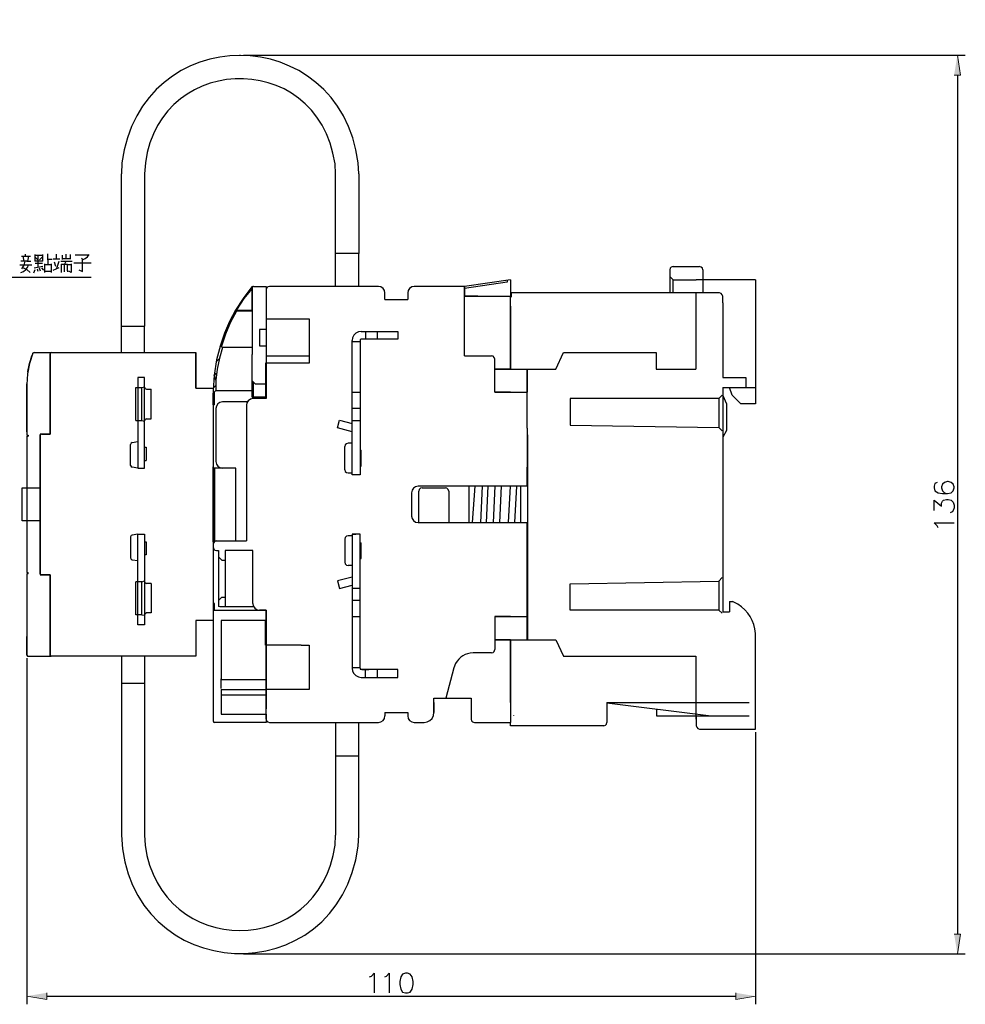
# Model space of a CAD drawing. Units: inches. Extents: x 36 to 174, y 50 to 246.
# Drawn here: x 95 to 174, y 118 to 200 of the extents above; entities that cross this region are included whole.
import ezdxf

# ---------------------------------------------------------------- set-up
doc = ezdxf.new("R2010")
doc.units = ezdxf.units.IN
doc.header["$MEASUREMENT"] = 0
doc.layers.add('圖層 1', color=7, linetype='Continuous')

msp = doc.modelspace()

# ---------------------------------------------------------------- hatches: boundary and pattern name
at = {"layer": '圖層 1', "true_color": 0xffffff}
for points in [[(173.059, 195.672), (173.588, 195.672), (173.334, 197.323)], [(173.059, 124.256), (173.588, 124.256), (173.334, 122.604)], [(97.663, 119.366), (97.663, 118.816), (96.012, 119.091)], [(154.919, 119.366), (154.919, 118.816), (156.57, 119.091)]]:
    msp.add_hatch(color=7, dxfattribs=at).paths.add_polyline_path(points)

# ---------------------------------------------------------------- linework, layer by layer
at = {"layer": '圖層 1', "color": 7, "lineweight": 25, "true_color": 0xffffff}
for points in [[(113.728, 197.323), (113.728, 197.344)], [(114.003, 197.323), (173.99, 197.323)], [(173.334, 195.672), (173.334, 124.256)], [(103.865, 174.802), (103.865, 187.459)], [(121.666, 180.834), (121.666, 187.459)], [(123.592, 187.459), (123.592, 180.834)], [(96.012, 180.199), (95.504, 180.199)], [(95.567, 180.601), (96.33, 180.601)], [(95.61, 179.564), (95.779, 179.86), (95.885, 180.199)], [(95.779, 180.199), (95.694, 180.601)], [(95.906, 180.601), (95.906, 180.771)], [(96.012, 180.199), (96.351, 180.199)], [(96.16, 180.601), (96.054, 180.199)], [(96.668, 180.749), (96.668, 180.199)], [(96.668, 180.22), (97.345, 180.22), (97.345, 180.749)], [(97.176, 180.664), (96.668, 180.664)], [(96.901, 180.326), (96.732, 180.495)], [(96.964, 179.712), (96.964, 180.664)], [(97.282, 180.538), (97.07, 180.305)], [(97.345, 180.664), (97.176, 180.664)], [(97.345, 180.199), (97.345, 180.22)], [(97.769, 180.305), (97.769, 180.813)], [(97.769, 180.368), (98.108, 180.368)], [(97.769, 180.305), (97.769, 179.924)], [(98.764, 180.368), (98.213, 180.368)], [(98.277, 180.157), (98.383, 179.776)], [(98.488, 180.368), (98.488, 180.771)], [(98.51, 179.606), (98.7, 180.199)], [(98.827, 180.199), (99.78, 180.199)], [(98.975, 180.326), (98.975, 180.707)], [(99.61, 180.39), (98.975, 180.39)], [(99.145, 179.31), (99.145, 179.924), (99.272, 180.199)], [(99.272, 180.39), (99.272, 180.771)], [(99.61, 180.749), (99.61, 180.368)], [(101.155, 180.707), (100.034, 180.707)], [(100.33, 179.479), (100.647, 179.331), (100.647, 180.368), (100.542, 180.432)], [(100.647, 180.305), (100.859, 180.411), (101.05, 180.559), (101.198, 180.749)], [(123.592, 180.834), (121.666, 180.834)], [(121.666, 178.103), (121.666, 180.834)], [(123.592, 178.103), (123.592, 180.834)], [(95.441, 179.881), (96.435, 179.881)], [(95.525, 179.267), (95.737, 179.352), (95.927, 179.5), (96.054, 179.67), (96.16, 179.881)], [(96.287, 179.267), (96.012, 179.5), (95.673, 179.648)], [(96.605, 179.225), (96.71, 179.5)], [(96.626, 179.648), (97.345, 179.776)], [(96.71, 180.029), (97.324, 180.029)], [(96.943, 179.331), (96.901, 179.543)], [(97.155, 179.374), (97.07, 179.606)], [(97.24, 179.648), (97.388, 179.437)], [(97.494, 179.479), (97.494, 179.987)], [(97.494, 179.924), (98.044, 179.924)], [(97.494, 179.267), (97.494, 179.479)], [(98.002, 179.331), (97.494, 179.331)], [(98.002, 179.331), (98.065, 179.331)], [(98.044, 179.987), (98.044, 179.267)], [(98.213, 179.437), (98.7, 179.67)], [(98.869, 179.945), (98.869, 179.267)], [(99.377, 179.395), (99.377, 179.924), (98.869, 179.924)], [(99.377, 179.924), (99.653, 179.924)], [(99.377, 179.395), (99.377, 179.31)], [(99.695, 179.987), (99.695, 179.267), (99.505, 179.374)], [(99.928, 180.051), (101.367, 180.051)], [(149.712, 179.755), (149.564, 179.712), (149.479, 179.606), (149.437, 179.479), (149.437, 177.553)], [(149.712, 179.755), (151.913, 179.755)], [(152.188, 179.479), (152.146, 179.606), (152.04, 179.712), (151.913, 179.755)], [(152.188, 179.479), (152.188, 177.553)], [(82.063, 171.372), (85.429, 178.865), (101.346, 178.865)], [(136.207, 178.654), (132.376, 178.103)], [(135.932, 178.611), (135.932, 178.442), (132.376, 177.934)], [(136.207, 178.654), (136.207, 177.278)], [(149.712, 177.553), (149.712, 178.654), (149.437, 178.929)], [(149.712, 178.654), (151.638, 178.654)], [(156.57, 178.654), (151.638, 178.654)], [(156.57, 178.654), (156.57, 168.324), (155.342, 168.324), (154.622, 169.044), (154.39, 169.7)], [(114.702, 178.061), (113.982, 177.108), (113.347, 176.114)], [(114.744, 177.934), (114.046, 177.087), (113.432, 176.156)], [(114.85, 178.103), (114.787, 178.103), (114.702, 178.061)], [(114.744, 178.04), (114.723, 178.061), (114.702, 178.061)], [(114.85, 178.103), (114.765, 178.061), (114.744, 177.998)], [(114.744, 177.998), (114.744, 172.452)], [(114.744, 176.029), (114.744, 177.998)], [(114.787, 178.082), (114.787, 178.103)], [(114.85, 178.103), (115.887, 178.103), (115.887, 174.526), (115.337, 174.526), (115.337, 173.15)], [(125.222, 178.103), (116.162, 178.103), (116.036, 178.061), (115.93, 177.955), (115.887, 177.828)], [(115.887, 177.828), (115.887, 168.769)], [(125.222, 178.103), (116.162, 178.103)], [(125.772, 177.553), (125.73, 177.765), (125.624, 177.934), (125.434, 178.061), (125.222, 178.103)], [(132.376, 178.103), (128.206, 178.103), (127.995, 178.061), (127.804, 177.934), (127.698, 177.765), (127.656, 177.553)], [(132.376, 172.325), (132.376, 178.103)], [(125.772, 177.003), (125.772, 177.553)], [(125.772, 177.003), (127.656, 177.003)], [(127.656, 177.553), (127.656, 177.003)], [(132.376, 177.278), (136.207, 177.278)], [(136.207, 176.452), (136.207, 171.224), (136.207, 177.278)], [(151.638, 177.553), (136.25, 177.553), (136.25, 177.215)], [(151.596, 177.553), (151.596, 171.224)], [(153.564, 177.553), (151.638, 177.553)], [(153.839, 177.278), (153.797, 177.405), (153.691, 177.511), (153.564, 177.553)], [(153.839, 176.728), (153.839, 177.278)], [(113.347, 176.114), (112.861, 175.182), (112.437, 174.209), (112.099, 173.214)], [(113.347, 176.114), (113.432, 176.05), (112.945, 175.119), (112.522, 174.124), (112.183, 173.129), (112.099, 173.214)], [(113.432, 176.05), (113.432, 176.156), (113.347, 176.114)], [(113.432, 176.156), (114.744, 176.135)], [(114.744, 176.029), (113.432, 176.05)], [(153.839, 176.728), (153.839, 174.145)], [(115.887, 175.394), (118.808, 175.394)], [(118.808, 175.394), (119.465, 175.394), (119.465, 171.711)], [(103.865, 172.6), (103.865, 174.802), (105.791, 174.802)], [(105.791, 172.6), (105.791, 174.802)], [(123.804, 174.357), (123.571, 174.336), (123.359, 174.209), (123.19, 174.04), (123.063, 173.828), (123.042, 173.595)], [(123.042, 162.44), (123.042, 173.595)], [(123.804, 173.701), (123.719, 173.679), (123.698, 173.595)], [(123.698, 173.595), (123.698, 172.558)], [(123.804, 174.357), (126.831, 174.357)], [(126.831, 173.701), (123.804, 173.701)], [(124.142, 174.357), (124.142, 173.701)], [(125.116, 174.357), (125.116, 173.701)], [(126.831, 174.357), (126.831, 173.701)], [(132.376, 172.325), (132.376, 174.082)], [(132.376, 172.325), (132.376, 174.082)], [(153.839, 174.145), (153.839, 173.595)], [(153.839, 173.595), (153.839, 170.526)], [(112.099, 173.214), (111.781, 171.986), (111.59, 170.716)], [(112.268, 173.024), (112.014, 172.134), (111.823, 171.224), (111.718, 170.293), (111.59, 170.716)], [(112.056, 173.087), (112.141, 173.172)], [(114.744, 173.024), (112.268, 173.024), (112.183, 173.129)], [(115.337, 173.15), (115.887, 173.15)], [(115.887, 173.15), (115.887, 172.325)], [(123.042, 173.531), (123.698, 173.531)], [(96.52, 172.536), (96.245, 171.69), (96.076, 170.822), (96.012, 169.933)], [(96.626, 172.6), (96.562, 172.579), (96.52, 172.536)], [(96.626, 172.6), (97.938, 172.6), (97.938, 172.494)], [(97.938, 172.494), (97.938, 165.827), (97.113, 165.827), (97.113, 154.122), (97.938, 154.122), (97.938, 147.454)], [(98.044, 172.6), (97.959, 172.579), (97.938, 172.494)], [(97.938, 172.6), (98.044, 172.6)], [(97.938, 172.6), (97.938, 172.494)], [(97.938, 172.579), (97.938, 172.558), (97.959, 172.558)], [(97.938, 165.827), (97.938, 172.494)], [(98.044, 172.6), (110.067, 172.6), (110.067, 169.637), (111.506, 169.637), (111.506, 150.311), (110.067, 150.311), (110.067, 147.348), (98.044, 147.348)], [(110.066, 169.637), (110.066, 172.6)], [(111.739, 171.817), (111.993, 172.071)], [(114.85, 168.917), (114.744, 168.917), (114.744, 172.452)], [(115.887, 172.325), (119.465, 172.325)], [(123.698, 172.558), (123.698, 162.44)], [(132.376, 172.325), (134.62, 172.325)], [(134.895, 169.319), (134.895, 172.05), (134.853, 172.198), (134.768, 172.304), (134.62, 172.325)], [(137.583, 171.224), (139.954, 171.224), (140.61, 172.6)], [(140.61, 172.6), (148.293, 172.6), (148.293, 171.224), (151.596, 171.224)], [(115.845, 171.711), (115.845, 168.917)], [(119.465, 171.711), (115.845, 171.711)], [(115.887, 168.811), (115.887, 171.711)], [(136.207, 171.224), (134.895, 171.224), (137.583, 171.224)], [(137.583, 169.319), (137.583, 171.224)], [(137.583, 166.314), (137.583, 171.224)], [(137.583, 170.42), (137.583, 171.224)], [(137.583, 169.319), (137.583, 171.224)], [(137.583, 166.314), (137.583, 171.224)], [(137.583, 170.42), (137.583, 171.224)], [(137.583, 166.314), (137.583, 171.224)], [(137.583, 169.319), (137.583, 171.224), (137.583, 170.42)], [(137.583, 169.319), (137.583, 171.224)], [(137.583, 171.224), (137.583, 169.319)], [(105.791, 169.721), (105.791, 170.526), (105.24, 170.526)], [(105.24, 170.526), (105.241, 162.99)], [(111.59, 170.716), (111.506, 169.446), (111.506, 169.235)], [(111.569, 170.674), (111.781, 170.886)], [(111.718, 170.293), (111.718, 169.446)], [(137.583, 169.87), (137.583, 170.695)], [(153.839, 170.526), (155.744, 170.526), (155.744, 169.7)], [(96.012, 165.996), (96.012, 169.997)], [(96.012, 169.933), (96.012, 165.742), (96.118, 165.742)], [(105.071, 169.7), (105.558, 169.7)], [(105.071, 166.948), (105.071, 169.7)], [(105.558, 169.7), (105.791, 169.743)], [(105.558, 166.948), (105.558, 169.7)], [(105.791, 166.017), (105.791, 170.251)], [(105.791, 162.99), (105.791, 169.743)], [(105.791, 169.721), (105.833, 169.616), (105.96, 169.552), (106.341, 169.552)], [(106.341, 167.097), (106.341, 169.552)], [(111.506, 169.637), (111.718, 169.849)], [(115.845, 169.975), (115.02, 169.975), (114.744, 170.251)], [(114.85, 168.917), (114.85, 170.145)], [(115.845, 169.616), (115.887, 169.616)], [(153.839, 169.7), (153.839, 164.366)], [(153.839, 169.7), (156.57, 169.7)], [(111.506, 169.235), (111.612, 169.34)], [(111.612, 168.261), (111.506, 168.261), (111.506, 169.235)], [(111.612, 168.261), (111.612, 169.34), (111.718, 169.446)], [(111.718, 169.446), (114.744, 169.446)], [(115.21, 168.769), (114.787, 168.769), (114.596, 168.726), (114.406, 168.6), (114.3, 168.43), (114.258, 168.219), (114.258, 167.435)], [(114.744, 168.917), (114.765, 168.832), (114.85, 168.811)], [(114.85, 168.811), (114.85, 168.917), (115.845, 168.917), (115.845, 168.811), (114.85, 168.811)], [(115.887, 168.769), (115.21, 168.769)], [(115.845, 168.811), (115.887, 168.811)], [(123.042, 169.319), (123.698, 169.319)], [(136.207, 169.319), (137.583, 169.319)], [(153.522, 168.769), (141.16, 168.769)], [(141.16, 168.769), (141.16, 166.567)], [(153.797, 169.044), (153.522, 168.769)], [(153.522, 168.769), (153.522, 166.356), (153.797, 166.081)], [(153.839, 169.023), (154.157, 168.324)], [(111.506, 168.261), (111.506, 163.096)], [(112.268, 168.494), (112.056, 168.452), (111.887, 168.324), (111.76, 168.155), (111.718, 167.943)], [(111.718, 167.943), (111.718, 163.541)], [(114.321, 168.494), (112.268, 168.494)], [(123.042, 167.964), (123.698, 167.964)], [(154.157, 168.324), (154.157, 166.123)], [(105.96, 167.097), (105.833, 167.033), (105.791, 166.927)], [(105.96, 167.097), (106.341, 167.097)], [(114.258, 167.435), (114.258, 156.958)], [(105.071, 166.948), (105.558, 166.948), (105.791, 166.885)], [(121.835, 166.335), (122.005, 166.97)], [(123.042, 166.017), (121.835, 166.335)], [(122.005, 166.97), (123.042, 166.695)], [(123.042, 166.948), (123.698, 166.948)], [(137.583, 166.314), (137.583, 161.488)], [(137.583, 166.314), (137.583, 161.488)], [(141.16, 166.567), (153.522, 166.356)], [(96.012, 165.636), (96.012, 154.312), (96.118, 154.312)], [(96.012, 165.636), (96.118, 165.636)], [(96.118, 165.742), (96.118, 165.636)], [(97.219, 165.827), (97.155, 165.784), (97.113, 165.721)], [(97.113, 165.742), (97.113, 165.763)], [(97.113, 154.206), (97.113, 165.742)], [(97.113, 154.227), (97.113, 165.721)], [(97.219, 165.827), (97.938, 165.827)], [(137.605, 165.763), (137.605, 148.724)], [(154.157, 166.123), (153.839, 165.573)], [(104.775, 165.128), (104.669, 165.065), (104.627, 164.959)], [(104.627, 163.223), (104.627, 164.959)], [(104.775, 165.128), (105.241, 165.192)], [(105.791, 164.726), (105.918, 164.726), (105.918, 163.625)], [(122.703, 165.065), (122.576, 165.022), (122.47, 164.917), (122.428, 164.789)], [(122.428, 162.863), (122.428, 164.789)], [(123.042, 165.065), (122.703, 165.065)], [(123.698, 164.472), (123.804, 164.472)], [(123.698, 163.16), (123.804, 163.16), (123.804, 164.472)], [(153.839, 164.366), (153.839, 151.031)], [(104.627, 163.223), (104.669, 163.118), (104.775, 163.075)], [(105.241, 162.99), (104.775, 163.075)], [(105.241, 162.99), (105.791, 162.99)], [(105.791, 163.625), (105.918, 163.625)], [(111.506, 163.096), (111.527, 163.033), (111.612, 162.99)], [(111.506, 156.852), (111.506, 163.096)], [(111.612, 156.958), (113.368, 156.958), (113.368, 162.99), (111.612, 162.99)], [(111.612, 162.99), (111.612, 156.958)], [(111.718, 163.541), (111.76, 163.329), (111.887, 163.16), (112.057, 163.033), (112.268, 162.99)], [(137.605, 163.075), (137.605, 148.724)], [(122.428, 162.863), (122.47, 162.715), (122.576, 162.631), (122.703, 162.588), (123.042, 162.588)], [(123.698, 162.44), (123.042, 162.44)], [(137.583, 162.715), (137.605, 162.715)], [(137.583, 162.715), (137.605, 162.715)], [(137.583, 162.715), (137.605, 162.715)], [(95.631, 161.34), (97.113, 161.34)], [(95.631, 158.609), (95.631, 161.34)], [(128.524, 161.488), (128.313, 161.445), (128.143, 161.318), (128.016, 161.149), (127.974, 160.937)], [(137.583, 161.488), (128.524, 161.488)], [(128.862, 161.34), (128.714, 161.318), (128.609, 161.212), (128.587, 161.064)], [(128.862, 161.34), (130.789, 161.34)], [(131.064, 161.064), (131.022, 161.212), (130.916, 161.318), (130.789, 161.34)], [(132.757, 158.461), (132.757, 161.488)], [(133.054, 158.461), (133.265, 161.488)], [(133.858, 161.488), (133.71, 158.461)], [(134.197, 158.461), (134.345, 161.488)], [(134.789, 158.461), (134.916, 161.488)], [(135.425, 161.488), (135.276, 158.461)], [(136.039, 158.461), (136.187, 161.488)], [(136.694, 161.488), (136.525, 158.461)], [(137.033, 161.488), (137.033, 158.461)], [(171.64, 161.805), (171.471, 161.721), (171.408, 161.488), (171.408, 161.34), (171.471, 161.107), (171.725, 160.937), (172.106, 160.874), (172.508, 160.874), (172.805, 160.937), (172.974, 161.107), (173.059, 161.34), (173.059, 161.424), (172.974, 161.657), (172.805, 161.805), (172.572, 161.89), (172.508, 161.89), (172.254, 161.805), (172.106, 161.657), (172.021, 161.424), (172.021, 161.34), (172.106, 161.107), (172.254, 160.937), (172.508, 160.874)], [(127.974, 160.937), (127.974, 159.011), (128.016, 158.799), (128.143, 158.63), (128.313, 158.503), (128.524, 158.461)], [(128.587, 158.461), (128.587, 161.064)], [(131.064, 161.064), (131.064, 158.461)], [(137.605, 160.937), (137.605, 159.011)], [(171.408, 159.456), (171.408, 160.324), (172.021, 159.837), (172.021, 160.091), (172.106, 160.239), (172.191, 160.324), (172.424, 160.387), (172.572, 160.387), (172.805, 160.324), (172.974, 160.154), (173.059, 159.921), (173.059, 159.688), (172.974, 159.456), (172.889, 159.371), (172.741, 159.286)], [(97.113, 158.609), (95.631, 158.609)], [(128.524, 158.461), (137.583, 158.461)], [(137.583, 158.461), (137.583, 148.724)], [(137.583, 158.461), (137.583, 148.724)], [(171.725, 158.037), (171.64, 158.207), (171.408, 158.439), (173.059, 158.439)], [(104.775, 157.423), (104.669, 157.381), (104.627, 157.275)], [(104.627, 157.275), (104.627, 155.54)], [(105.241, 157.508), (104.775, 157.423)], [(105.241, 157.508), (105.791, 157.508)], [(105.241, 149.973), (105.241, 157.508)], [(105.791, 157.508), (105.791, 150.777)], [(123.042, 157.36), (122.703, 157.36), (122.576, 157.339), (122.47, 157.233), (122.428, 157.085)], [(123.042, 157.508), (123.042, 146.353)], [(123.698, 157.508), (123.042, 157.508)], [(123.042, 157.508), (123.359, 157.508)], [(123.698, 146.353), (123.698, 157.508)], [(105.918, 156.873), (105.918, 155.773), (105.791, 155.773)], [(105.791, 156.873), (105.918, 156.873)], [(111.781, 156.958), (111.633, 156.916), (111.548, 156.81), (111.506, 156.683), (111.506, 156.408)], [(111.612, 156.958), (111.527, 156.916), (111.506, 156.852)], [(111.506, 156.852), (111.506, 151.73)], [(111.506, 156.408), (111.548, 156.259), (111.633, 156.175), (111.781, 156.133)], [(111.781, 156.958), (114.258, 156.958)], [(122.428, 157.085), (122.428, 155.18)], [(123.698, 156.789), (123.804, 156.789)], [(123.804, 155.476), (123.804, 156.789)], [(104.627, 155.54), (104.669, 155.434), (104.775, 155.371)], [(111.781, 156.133), (111.95, 156.133)], [(111.95, 156.133), (111.95, 151.476)], [(111.95, 155.603), (112.225, 155.328), (112.501, 155.328)], [(112.501, 156.133), (112.501, 151.454)], [(114.787, 156.133), (112.501, 156.133)], [(114.787, 151.73), (114.787, 156.133)], [(104.775, 155.371), (105.241, 155.307)], [(122.428, 155.18), (122.47, 155.032), (122.576, 154.926), (122.703, 154.905)], [(123.042, 154.905), (122.703, 154.905)], [(123.698, 155.476), (123.804, 155.476)], [(96.118, 154.206), (96.012, 154.206), (96.012, 147.454)], [(96.118, 154.206), (96.118, 154.312)], [(97.113, 154.206), (97.113, 154.227)], [(97.113, 154.227), (97.155, 154.164), (97.219, 154.122)], [(97.938, 154.122), (97.219, 154.122)], [(97.938, 147.454), (97.938, 154.122)], [(105.791, 154.481), (105.791, 150.248)], [(123.042, 153.931), (121.835, 153.614)], [(105.558, 153.55), (105.071, 153.55)], [(105.071, 150.799), (105.071, 153.55)], [(105.558, 153.55), (105.791, 153.614)], [(105.558, 150.799), (105.558, 153.55)], [(105.791, 153.571), (105.833, 153.465), (105.96, 153.402)], [(106.341, 153.402), (106.341, 150.947), (105.96, 150.947)], [(106.341, 153.402), (105.96, 153.402)], [(121.835, 153.614), (122.005, 152.979)], [(122.005, 152.979), (123.042, 153.254)], [(141.161, 153.381), (153.522, 153.593)], [(141.161, 151.179), (141.161, 153.381)], [(153.797, 153.889), (153.522, 153.593)], [(153.522, 153.593), (153.522, 151.179), (153.797, 150.925)], [(123.042, 153), (123.698, 153)], [(111.612, 151.179), (111.612, 151.73), (111.506, 151.73), (111.506, 151.073)], [(111.95, 151.984), (112.225, 152.259), (112.501, 152.259)], [(114.871, 151.454), (112.057, 151.454), (111.95, 151.476)], [(114.787, 151.73), (114.829, 151.539), (114.956, 151.349), (115.147, 151.222), (115.337, 151.18)], [(123.042, 152.005), (123.698, 152.005)], [(154.39, 151.899), (154.39, 151.031)], [(154.39, 151.899), (154.643, 151.899)], [(105.558, 150.799), (105.071, 150.799)], [(105.791, 150.799), (105.791, 149.973), (105.241, 149.973)], [(105.558, 150.799), (105.791, 150.756)], [(105.96, 150.947), (105.833, 150.883), (105.791, 150.777)], [(111.612, 151.179), (111.527, 151.158), (111.506, 151.073)], [(111.506, 151.073), (111.506, 141.972)], [(111.612, 151.179), (115.887, 151.179)], [(115.887, 151.18), (115.337, 151.18)], [(115.887, 150.333), (115.887, 151.18)], [(115.887, 142.12), (115.887, 151.18), (115.887, 142.988)], [(123.042, 150.65), (123.698, 150.65)], [(134.895, 150.65), (134.895, 147.899)], [(136.207, 150.65), (137.583, 150.65)], [(137.583, 148.724), (137.583, 150.65)], [(153.522, 151.179), (141.161, 151.179)], [(153.839, 151.031), (154.39, 151.031)], [(115.887, 150.333), (112.162, 150.333), (112.162, 145.422), (115.887, 145.422)], [(118.808, 148.279), (115.845, 148.279), (115.845, 150.333)], [(115.887, 148.279), (115.887, 150.333)], [(118.808, 148.279), (119.465, 148.279), (119.465, 144.597)], [(136.207, 143.496), (136.207, 148.724), (136.207, 141.845)], [(137.583, 148.724), (139.954, 148.724), (140.61, 147.348)], [(96.012, 147.454), (96.054, 147.369), (96.118, 147.348)], [(96.118, 147.348), (97.938, 147.348), (97.938, 147.454)], [(97.938, 147.454), (97.959, 147.369), (98.044, 147.348)], [(97.938, 147.369), (97.938, 147.454)], [(97.959, 147.39), (97.938, 147.39), (97.938, 147.369)], [(98.044, 147.348), (97.938, 147.348), (97.938, 147.369)], [(134.62, 147.623), (134.768, 147.666), (134.853, 147.75), (134.895, 147.899)], [(96.012, 147.179), (96.012, 118.413)], [(103.865, 147.327), (103.865, 145.126), (105.791, 145.126)], [(105.791, 147.327), (105.791, 145.126)], [(140.61, 147.348), (151.596, 147.348), (151.596, 142.12)], [(123.042, 146.417), (123.698, 146.417)], [(123.042, 146.353), (123.063, 146.121), (123.19, 145.909), (123.359, 145.74), (123.571, 145.634), (123.804, 145.591)], [(123.698, 146.353), (123.719, 146.29), (123.804, 146.248)], [(126.831, 146.248), (123.804, 146.248)], [(123.867, 146.248), (124.418, 146.248)], [(124.143, 145.591), (124.143, 146.248)], [(125.116, 146.248), (125.116, 145.591)], [(126.831, 145.591), (126.831, 146.248)], [(131.488, 146.396), (130.831, 143.877)], [(105.791, 145.126), (105.791, 132.468)], [(112.162, 144.66), (112.162, 145.486)], [(123.804, 145.591), (126.831, 145.591)], [(112.162, 144.597), (112.162, 142.544), (115.887, 142.544), (115.887, 141.845), (111.612, 141.845)], [(112.162, 144.597), (115.887, 144.597)], [(115.887, 144.11), (112.162, 144.11)], [(115.887, 142.544), (115.887, 144.597)], [(119.465, 144.597), (115.887, 144.597)], [(129.836, 143.496), (129.836, 142.67), (129.836, 143.877)], [(129.836, 143.75), (129.836, 143.877), (132.927, 143.877)], [(132.927, 143.877), (132.927, 142.12)], [(144.208, 143.496), (148.336, 143.496)], [(144.208, 143.496), (144.208, 141.845)], [(144.208, 143.475), (152.887, 142.395)], [(148.336, 143.496), (152.887, 143.496)], [(152.887, 143.496), (156.019, 143.496)], [(125.772, 142.67), (125.772, 142.395)], [(125.772, 142.67), (127.656, 142.67), (127.656, 142.395)], [(129.032, 141.845), (129.286, 141.887), (129.498, 142.014), (129.688, 142.184), (129.815, 142.416), (129.836, 142.67)], [(148.336, 142.967), (148.336, 142.395)], [(148.336, 142.84), (148.336, 142.395), (152.887, 142.395)], [(111.506, 141.972), (111.527, 141.887), (111.612, 141.845)], [(115.887, 142.12), (115.93, 141.993), (116.036, 141.887), (116.162, 141.845)], [(116.162, 141.845), (125.222, 141.845)], [(121.666, 139.072), (123.592, 139.072), (123.592, 141.824)], [(121.666, 141.824), (121.666, 139.072)], [(125.222, 141.845), (125.434, 141.887), (125.624, 142.014), (125.73, 142.184), (125.772, 142.395)], [(127.656, 142.395), (127.699, 142.184), (127.804, 142.014), (127.995, 141.887), (128.206, 141.845)], [(128.206, 141.845), (129.032, 141.845)], [(132.927, 142.12), (132.948, 141.993), (133.054, 141.887), (133.202, 141.845)], [(133.202, 141.845), (136.207, 141.845)], [(136.207, 141.57), (136.207, 141.845)], [(136.483, 142.395), (136.483, 142.416)], [(143.955, 141.57), (144.081, 141.612), (144.188, 141.718), (144.208, 141.845)], [(148.336, 142.395), (151.151, 142.395)], [(151.638, 142.395), (151.638, 141.57)], [(152.887, 142.395), (156.019, 142.395)], [(143.955, 141.57), (136.207, 141.57)], [(151.638, 141.57), (151.681, 141.443), (151.765, 141.337), (151.913, 141.295)], [(151.913, 141.295), (156.57, 141.295)], [(156.57, 141.04), (156.57, 118.413)], [(121.666, 139.072), (121.666, 132.468)], [(123.592, 132.468), (123.592, 139.072)], [(113.729, 122.604), (113.729, 122.625)], [(114.004, 122.604), (173.99, 122.604)], [(124.481, 120.7), (124.65, 120.763), (124.883, 120.996), (124.883, 119.366)], [(125.751, 120.7), (125.9, 120.763), (126.132, 120.996), (126.132, 119.366)], [(127.466, 120.996), (127.233, 120.932), (127.085, 120.7), (127, 120.297), (127, 120.064), (127.085, 119.662), (127.233, 119.429), (127.466, 119.366), (127.635, 119.366), (127.867, 119.429), (128.016, 119.662), (128.1, 120.064), (128.1, 120.297), (128.016, 120.7), (127.867, 120.932), (127.635, 120.996), (127.466, 120.996)], [(97.663, 119.091), (154.919, 119.091)]]:
    msp.add_lwpolyline(points, dxfattribs=at)
at = {"layer": '圖層 1', "lineweight": 0}
for points in [[(173.059, 195.672), (173.588, 195.672), (173.334, 197.323)], [(173.059, 124.256), (173.588, 124.256), (173.334, 122.604)], [(97.663, 119.366), (97.663, 118.816), (96.012, 119.091)], [(154.919, 119.366), (154.919, 118.816), (156.57, 119.091)]]:
    msp.add_lwpolyline(points, dxfattribs=at)
at = {"layer": '圖層 1', "color": 7, "lineweight": 25, "true_color": 0xffffff}
for points, knots in [([(123.592, 187.459), (123.592, 187.459), (123.55, 188.369), (123.55, 188.369), (121.975, 200.271), (105.481, 200.275), (103.907, 188.369), (103.907, 188.369), (103.865, 187.459), (103.865, 187.459)], [0, 0, 0, 0, 1, 1, 1, 2, 2, 2, 3, 3, 3, 3]), ([(121.666, 187.459), (121.666, 187.459), (121.624, 188.285), (121.624, 188.285), (120.16, 198.218), (106.195, 197.491), (105.791, 187.459), (105.791, 187.459), (105.791, 174.802), (105.791, 174.802)], [0, 0, 0, 0, 1, 1, 1, 2, 2, 2, 3, 3, 3, 3]), ([(133.477, 177.278), (133.477, 177.278), (132.376, 177.278), (132.376, 177.278), (132.376, 177.278), (132.376, 178.103), (132.376, 178.103), (132.376, 178.103), (132.376, 177.278), (132.376, 177.278)], [0, 0, 0, 0, 1, 1, 1, 2, 2, 2, 3, 3, 3, 3]), ([(96.097, 170.97), (96.097, 170.97), (96.097, 171.013), (96.097, 171.013), (96.171, 171.488), (96.333, 172.045), (96.499, 172.494), (96.499, 172.494), (96.52, 172.536), (96.52, 172.536)], [0, 0, 0, 0, 1, 1, 1, 2, 2, 2, 3, 3, 3, 3]), ([(134.895, 169.319), (134.895, 169.319), (136.207, 169.319), (136.207, 169.319), (136.207, 169.319), (134.895, 169.319), (134.895, 169.319)], [0, 0, 0, 0, 1, 1, 1, 2, 2, 2, 2]), ([(137.583, 163.075), (137.583, 163.075), (137.583, 161.488), (137.583, 161.488), (137.583, 161.488), (137.583, 163.075), (137.583, 163.075)], [0, 0, 0, 0, 1, 1, 1, 2, 2, 2, 2]), ([(136.207, 148.724), (136.207, 148.724), (137.583, 148.724), (137.583, 148.724), (137.583, 148.724), (137.583, 158.461), (137.583, 158.461), (137.583, 158.461), (137.583, 148.724), (137.583, 148.724)], [0, 0, 0, 0, 1, 1, 1, 2, 2, 2, 3, 3, 3, 3]), ([(156.57, 141.295), (156.57, 141.295), (156.57, 149.253), (156.57, 149.253), (156.467, 150.285), (155.959, 151.126), (155.088, 151.687), (155.088, 151.687), (154.643, 151.899), (154.643, 151.899)], [0, 0, 0, 0, 1, 1, 1, 2, 2, 2, 3, 3, 3, 3]), ([(134.895, 150.65), (134.895, 150.65), (136.207, 150.65), (136.207, 150.65), (136.207, 150.65), (134.895, 150.65), (134.895, 150.65)], [0, 0, 0, 0, 1, 1, 1, 2, 2, 2, 2]), ([(96.012, 147.454), (96.012, 147.454), (96.012, 148.999), (96.012, 148.999), (96.012, 148.999), (96.012, 147.454), (96.012, 147.454), (96.012, 147.454), (96.012, 148.999), (96.012, 148.999), (96.012, 148.999), (96.012, 147.454), (96.012, 147.454)], [0, 0, 0, 0, 1, 1, 1, 2, 2, 2, 3, 3, 3, 4, 4, 4, 4]), ([(136.207, 148.724), (136.207, 148.724), (134.895, 148.724), (134.895, 148.724), (134.895, 148.724), (136.207, 148.724), (136.207, 148.724)], [0, 0, 0, 0, 1, 1, 1, 2, 2, 2, 2]), ([(134.62, 147.623), (134.62, 147.623), (133.096, 147.623), (133.096, 147.623), (132.438, 147.599), (131.945, 147.326), (131.636, 146.735), (131.636, 146.735), (131.488, 146.396), (131.488, 146.396)], [0, 0, 0, 0, 1, 1, 1, 2, 2, 2, 3, 3, 3, 3]), ([(103.865, 145.126), (103.865, 145.126), (103.865, 132.468), (103.865, 132.468), (104.397, 119.93), (121.863, 119.125), (123.55, 131.558), (123.55, 131.558), (123.592, 132.468), (123.592, 132.468)], [0, 0, 0, 0, 1, 1, 1, 2, 2, 2, 3, 3, 3, 3]), ([(105.791, 132.468), (105.791, 132.468), (105.833, 131.643), (105.833, 131.643), (107.158, 122.18), (120.282, 122.183), (121.624, 131.643), (121.624, 131.643), (121.666, 132.468), (121.666, 132.468)], [0, 0, 0, 0, 1, 1, 1, 2, 2, 2, 3, 3, 3, 3])]:
    msp.add_open_spline(points, degree=3, knots=knots, dxfattribs=at)

doc.saveas('drawing.dxf')
